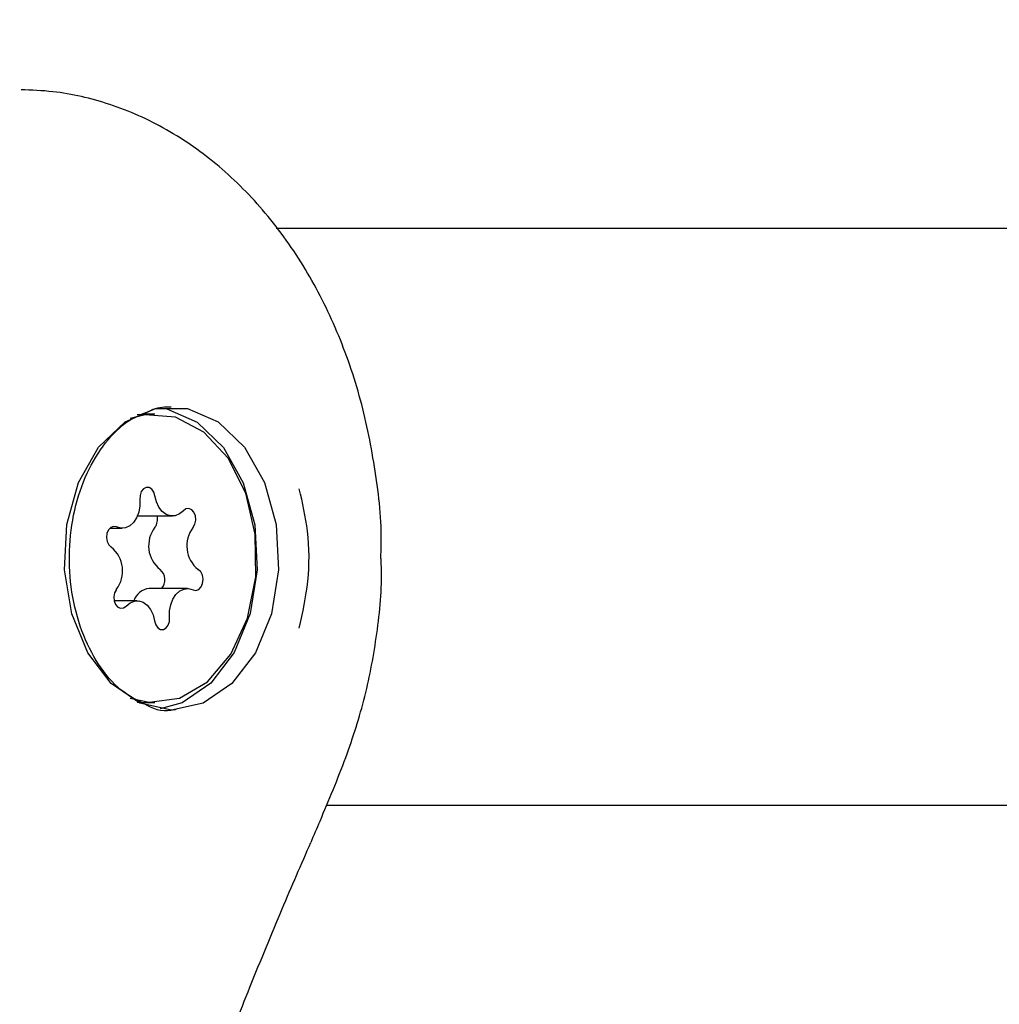
# Model space of a CAD drawing. Units: millimetres. Extents: x 248 to 925, y 203 to 1052.
# Drawn here: x 690 to 693, y 744 to 747 of the extents above; entities that cross this region are included whole.
import ezdxf

# ---------------------------------------------------------------- set-up
doc = ezdxf.new("R2010")
doc.units = ezdxf.units.MM
doc.header["$LTSCALE"] = 100
doc.styles.add('SLDTEXTSTYLE0', font='TXT', dxfattribs={"width": 0.75})
doc.dimstyles.new('SLDDIMSTYLE4', dxfattribs={"dimtxt": 15.875, "dimasz": 8, "dimexe": 0, "dimexo": 0.0625, "dimgap": 3.96875, "dimtad": 2, "dimdec": 0, "dimrnd": 1e-09, "dimzin": 12, "dimdsep": 46, "dimtxsty": 'SLDTEXTSTYLE0', "dimblk1": 'DOT', "dimblk2": 'DOT', "dimsah": 1, "dimcen": 0.09, "dimse1": 1, "dimse2": 1, "dimadec": 0, "dimazin": 3, "dimtfac": 1, "dimtdec": 0, "dimtofl": 0, "dimtmove": 0, "dimatfit": 3, "dimldrblk": 'DOT', "dimfxl": 0, "dimfrac": 2, "dimtolj": 1, "dimtzin": 12, "dimarcsym": 0})

# ---------------------------------------------------------------- blocks, each defined once
blk = doc.blocks.new('_Dot')
at = {"color": 0, "linetype": 'ByBlock', "lineweight": -2}
blk.add_line((-0.5, 0), (-1, 0), dxfattribs=at)
at = {"color": 0, "linetype": 'ByBlock', "const_width": 0.5}
blk.add_lwpolyline([(-0.25, 0, 1), (0.25, 0, 1)], format="xyb", close=True, dxfattribs=at)
blk = doc.blocks.new('_D_9')
at = {"color": 7, "linetype": 'Continuous', "lineweight": 18}
blk.add_line((717.2461, 1031.2173), (433.01, 1031.2173), dxfattribs=at)
at = {"color": 7, "linetype": 'Continuous', "lineweight": 18, "xscale": 8, "yscale": 8}
for p, rotation in [((433.01, 1031.2173, 44.623), 179.9999999999914), ((717.2461, 1031.2173, 44.623), 359.9999999999915)]:
    blk.add_blockref('_Dot', p, dxfattribs=dict(at, rotation=rotation))
at = {"color": 7, "linetype": 'Continuous', "lineweight": 18, "insert": (557.5333, 1051.6812), "char_height": 15.875, "attachment_point": 1, "style": 'SLDTEXTSTYLE0'}
blk.add_mtext('284', dxfattribs=at)

msp = doc.modelspace()

# ---------------------------------------------------------------- linework, layer by layer
at = {"color": 7, "linetype": 'Continuous', "lineweight": 25}
for p, q in [((703.1005, 746.5349), (691.1292, 746.5349)), ((690.7672, 746.0199), (690.7433, 746.0184)), ((690.792, 746.0199), (690.7672, 746.0199)), ((690.744, 745.7375), (690.841, 745.7375)), ((690.6673, 745.7036), (690.7016, 745.7036)), ((690.8824, 745.5361), (690.7763, 745.5361)), ((690.743, 745.5023), (690.6793, 745.5023)), ((690.7672, 745.2199), (690.792, 745.2199)), ((691.2682, 744.9349), (703.1005, 744.9349))]:
    msp.add_line(p, q, dxfattribs=at)
at = {"color": 7, "linetype": 'Continuous', "lineweight": 25, "flags": 128}
for points in [[(690.8386, 745.1992), (690.7509, 745.2179), (690.671, 745.2723), (690.606, 745.3576), (690.5616, 745.4662), (690.5419, 745.5884), (690.5485, 745.7135), (690.5809, 745.8302), (690.6362, 745.9283), (690.7095, 745.9989), (690.7942, 746.0359), (690.8829, 746.0359), (690.9676, 745.9989), (691.0409, 745.9283), (691.0962, 745.8302), (691.1286, 745.7135), (691.1352, 745.5884), (691.1155, 745.4662), (691.0712, 745.3576), (691.0062, 745.2723), (690.9262, 745.2179), (690.8386, 745.1992)], [(690.8057, 746.0377), (690.8251, 746.0345), (690.9095, 745.9977), (690.9825, 745.9272), (691.0376, 745.8295), (691.0699, 745.7132), (691.0765, 745.5885), (691.0569, 745.4667), (691.0127, 745.3585), (690.9479, 745.2734), (690.8683, 745.2192), (690.8071, 745.2022)], [(690.724, 745.2316), (690.7766, 745.2205), (690.8605, 745.2318), (690.9384, 745.2776), (691.0032, 745.3538), (691.0493, 745.4537), (691.0725, 745.5683), (691.0708, 745.6875), (691.0443, 745.8007), (690.9954, 745.8979), (690.9284, 745.9703), (690.8493, 746.0116), (690.7651, 746.0181), (690.724, 746.0082)], [(690.7924, 745.7934), (690.7893, 745.804), (690.7836, 745.8122), (690.7762, 745.8167), (690.7681, 745.817), (690.7605, 745.8129), (690.7545, 745.8051), (690.7511, 745.7948), (690.7506, 745.7833)], [(690.7506, 745.7833), (690.7508, 745.7656), (690.7478, 745.7484), (690.7418, 745.7328), (690.7332, 745.7198), (690.7227, 745.7103), (690.7107, 745.7048), (690.6982, 745.7038), (690.6859, 745.7072)], [(690.8714, 745.7522), (690.8606, 745.7432), (690.8486, 745.7383), (690.836, 745.7378), (690.8238, 745.7418), (690.8127, 745.75), (690.8034, 745.7619), (690.7965, 745.7767), (690.7924, 745.7934)], [(690.8985, 745.7061), (690.9034, 745.7152), (690.9056, 745.7263), (690.9046, 745.7377), (690.9007, 745.7477), (690.8945, 745.755), (690.8867, 745.7584), (690.8786, 745.7574), (690.8714, 745.7522)], [(690.6859, 745.7072), (690.6779, 745.7087), (690.67, 745.7058), (690.6635, 745.6989), (690.6593, 745.6891), (690.658, 745.6778), (690.6598, 745.6666), (690.6644, 745.6572), (690.6712, 745.651)], [(690.8981, 745.5326), (690.9061, 745.5311), (690.9139, 745.534), (690.9204, 745.5408), (690.9247, 745.5506), (690.926, 745.5619), (690.9242, 745.5731), (690.9195, 745.5825), (690.9127, 745.5888)], [(690.6855, 745.5336), (690.6805, 745.5245), (690.6784, 745.5135), (690.6793, 745.5021), (690.6832, 745.492), (690.6895, 745.4848), (690.6973, 745.4814), (690.7054, 745.4823), (690.7126, 745.4875)], [(690.8333, 745.4565), (690.8332, 745.4742), (690.8362, 745.4914), (690.8422, 745.507), (690.8507, 745.52), (690.8613, 745.5295), (690.8732, 745.5349), (690.8858, 745.536), (690.8981, 745.5326)], [(690.7126, 745.4875), (690.7234, 745.4966), (690.7354, 745.5015), (690.7479, 745.502), (690.7602, 745.498), (690.7713, 745.4898), (690.7806, 745.4779), (690.7875, 745.4631), (690.7915, 745.4463)], [(690.7915, 745.4463), (690.7947, 745.4357), (690.8004, 745.4276), (690.8078, 745.423), (690.8159, 745.4228), (690.8235, 745.4268), (690.8294, 745.4346), (690.8329, 745.445), (690.8333, 745.4565)], [(690.7433, 745.2213), (690.7519, 745.2205), (690.7672, 745.2199)]]:
    msp.add_lwpolyline(points, dxfattribs=at)
at = {"color": 7, "linetype": 'Continuous', "lineweight": 25}
for centre, radius, start, end in [((690.7612, 745.7286), 0.0385, 324.335, 13.3681), ((690.8593, 745.6547), 0.0843, 142.434, 231.4017), ((690.9653, 745.6547), 0.0843, 142.4286, 231.4185), ((690.6186, 745.585), 0.0843, 322.4406, 51.4073), ((690.7852, 745.5607), 0.0353, 315.8096, 52.6307), ((690.7811, 745.4867), 0.0497, 95.4874, 161.6828)]:
    msp.add_arc(centre, radius, start, end, dxfattribs=at)
for points, knots in [([(691.4189, 745.6199), (691.4195, 745.6325), (691.4231, 745.7134), (691.4061, 745.8623), (691.3669, 746.0617), (691.3013, 746.2508), (691.213, 746.4259), (691.1028, 746.5808), (690.9732, 746.7115), (690.8276, 746.8138), (690.672, 746.8835), (690.5304, 746.916), (690.4504, 746.919), (690.4211, 746.9201)], [0, 0, 0, 0, 0.019197, 0.122639, 0.225893, 0.33072, 0.434545, 0.540196, 0.643401, 0.74675, 0.847906, 0.944281, 1, 1, 1, 1]), ([(690.762, 745.2169), (690.7402, 745.2278), (690.6946, 745.2508), (690.6343, 745.3223), (690.5869, 745.416), (690.5588, 745.5252), (690.5518, 745.6411), (690.5666, 745.7552), (690.6016, 745.859), (690.6536, 745.9437), (690.7145, 746.0039), (690.7578, 746.021), (690.7779, 746.029)], [0, 0, 0, 0, 0.095202, 0.199998, 0.30268, 0.404859, 0.506919, 0.608896, 0.710558, 0.811758, 0.912742, 1, 1, 1, 1]), ([(690.7779, 746.029), (690.7812, 746.0307), (690.8008, 746.0407), (690.8211, 746.0406), (690.8379, 746.0406)], [0, 0, 0, 0, 0.16649, 1, 1, 1, 1]), ([(691.1928, 745.4262), (691.2024, 745.4694), (691.2218, 745.557), (691.2206, 745.6909), (691.2018, 745.7741), (691.193, 745.8131)], [0, 0, 0, 0, 0.341039, 0.691687, 1, 1, 1, 1]), ([(691.2256, 744.8328), (691.2339, 744.8521), (691.2665, 744.9284), (691.3218, 745.0606), (691.3781, 745.2344), (691.4107, 745.4128), (691.4236, 745.5425), (691.42, 745.6121), (691.4196, 745.6199)], [0, 0, 0, 0, 0.08125, 0.320586, 0.53795, 0.751238, 0.972431, 1, 1, 1, 1]), ([(690.8504, 745.2004), (690.8489, 745.2), (690.8226, 745.1935), (690.792, 745.1983), (690.765, 745.215), (690.762, 745.2169)], [0, 0, 0, 0, 0.049747, 0.892975, 1, 1, 1, 1]), ([(690.9716, 744.2181), (690.9997, 744.2892), (691.0574, 744.4349), (691.1419, 744.6412), (691.1984, 744.7709), (691.225, 744.8319)], [0, 0, 0, 0, 0.335586, 0.6875881, 1, 1, 1, 1])]:
    msp.add_open_spline(points, degree=3, knots=knots, dxfattribs=at)

# ---------------------------------------------------------------- dimensions: what is measured, and where the dimension line sits
at = {"color": 7, "linetype": 'Continuous', "lineweight": 18}
dim = msp.add_linear_dim(base=(433.01, 1031.2173), p1=(717.2461, 716.1482), p2=(433.01, 754.3846), dimstyle='SLDDIMSTYLE4', dxfattribs=at)
dim.commit()
dim.dimension.update_dxf_attribs({"geometry": '_D_9', "text_midpoint": (575.1281, 1031.2173), "dimtype": 160})

doc.saveas('drawing.dxf')
